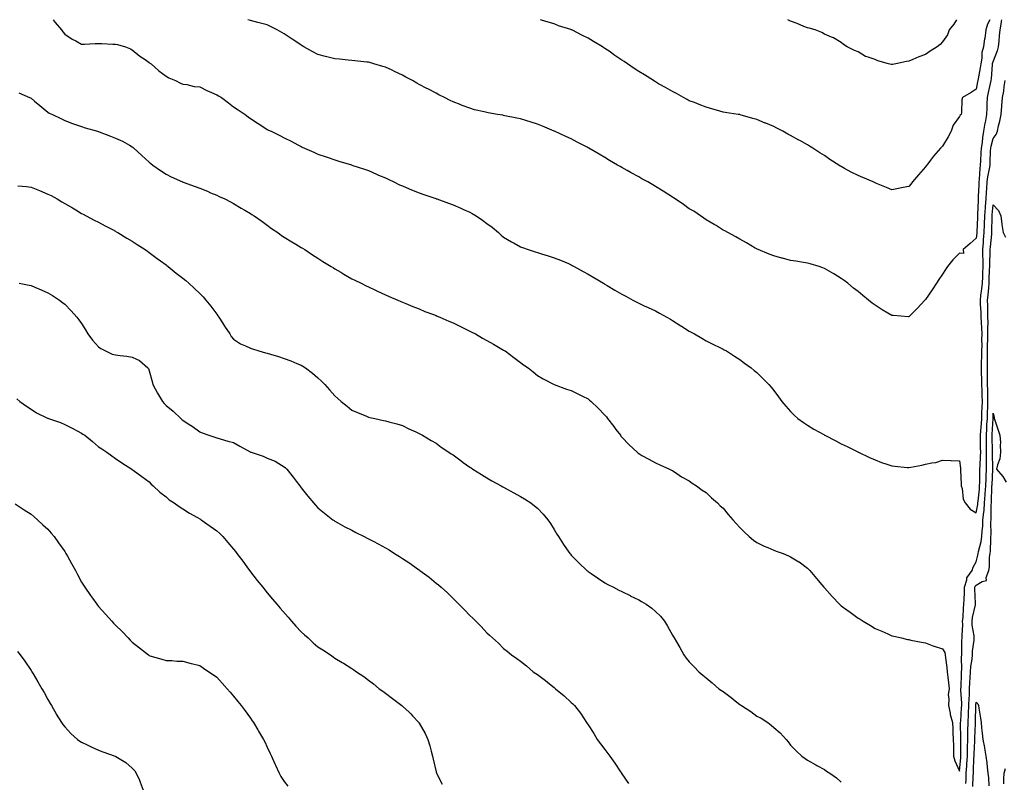
# Model space of a CAD drawing. Units: inches. Extents: x 989603 to 992243, y 7358618 to 7361258.
# Drawn here: x 990741 to 991325, y 7360806 to 7361258 of the extents above; entities that cross this region are included whole.
import ezdxf

# ---------------------------------------------------------------- set-up
doc = ezdxf.new("R2010")
doc.units = ezdxf.units.IN
doc.header["$MEASUREMENT"] = 0
doc.layers.add('Contour_98967358', color=7, linetype='Continuous', true_color=0x98760c)

msp = doc.modelspace()

# ---------------------------------------------------------------- linework, layer by layer
at = {"layer": 'Contour_98967358'}
for points in [[(990761.08, 7361258, 3291), (990762.43, 7361256.3, 3291), (990766.09, 7361251.92, 3291), (990766.91, 7361250.77, 3291), (990768.05, 7361249.38, 3291), (990772.51, 7361246.38, 3291), (990774.53, 7361245.43, 3291), (990778.05, 7361243.58, 3291), (990779.64, 7361243.51, 3291), (990786.05, 7361243.92, 3291), (990788.05, 7361243.85, 3291), (990790.05, 7361243.92, 3291), (990796.44, 7361243.53, 3291), (990798.05, 7361243.6, 3291), (990799.38, 7361243.25, 3291), (990804.03, 7361241.92, 3291), (990806.97, 7361240.83, 3291), (990808.05, 7361240.18, 3291), (990812.6, 7361236.47, 3291), (990815.58, 7361234.39, 3291), (990818.05, 7361232.62, 3291), (990818.48, 7361232.35, 3291), (990819.17, 7361231.92, 3291), (990823.84, 7361227.71, 3291), (990828.05, 7361224.56, 3291), (990829.74, 7361223.61, 3291), (990833.68, 7361221.92, 3291), (990836.59, 7361220.47, 3291), (990838.05, 7361219.9, 3291), (990840.35, 7361219.62, 3291), (990844.61, 7361218.48, 3291), (990848.05, 7361218.19, 3291), (990852.22, 7361216.09, 3291), (990855.07, 7361214.9, 3291), (990858.05, 7361213.56, 3291), (990859.1, 7361212.97, 3291), (990860.87, 7361211.92, 3291), (990864.95, 7361208.83, 3291), (990868.05, 7361206.51, 3291), (990870.82, 7361204.69, 3291), (990874.91, 7361201.92, 3291), (990876.68, 7361200.55, 3291), (990878.05, 7361199.45, 3291), (990882.65, 7361196.52, 3291), (990884.85, 7361195.13, 3291), (990888.05, 7361193.08, 3291), (990888.8, 7361192.67, 3291), (990890.26, 7361191.92, 3291), (990895.54, 7361189.41, 3291), (990898.05, 7361188.07, 3291), (990902.14, 7361186.01, 3291), (990906.04, 7361183.94, 3291), (990908.05, 7361182.88, 3291), (990908.69, 7361182.57, 3291), (990910.09, 7361181.92, 3291), (990915.64, 7361179.51, 3291), (990918.05, 7361178.39, 3291), (990922.84, 7361176.72, 3291), (990923.45, 7361176.52, 3291), (990928.05, 7361174.94, 3291), (990930.34, 7361174.21, 3291), (990937.98, 7361171.99, 3291), (990938.05, 7361171.97, 3291), (990938.09, 7361171.96, 3291), (990938.2, 7361171.92, 3291), (990945.57, 7361169.44, 3291), (990948.05, 7361168.62, 3291), (990952.7, 7361166.57, 3291), (990953.92, 7361166.05, 3291), (990958.05, 7361164.28, 3291), (990959.62, 7361163.49, 3291), (990962.93, 7361161.92, 3291), (990966.44, 7361160.31, 3291), (990968.05, 7361159.63, 3291), (990972.01, 7361157.96, 3291), (990973.46, 7361157.33, 3291), (990978.05, 7361155.54, 3291), (990980.69, 7361154.56, 3291), (990987.84, 7361152.13, 3291), (990988.05, 7361152.05, 3291), (990988.15, 7361152.02, 3291), (990988.42, 7361151.92, 3291), (990995.45, 7361149.32, 3291), (990998.05, 7361148.38, 3291), (991002.61, 7361146.48, 3291), (991004.27, 7361145.7, 3291), (991008.05, 7361143.99, 3291), (991009.45, 7361143.32, 3291), (991011.71, 7361141.92, 3291), (991015.48, 7361139.35, 3291), (991018.05, 7361137.37, 3291), (991021.21, 7361135.08, 3291), (991024.93, 7361131.92, 3291), (991026.61, 7361130.48, 3291), (991028.05, 7361129.32, 3291), (991032.69, 7361126.56, 3291), (991034.26, 7361125.71, 3291), (991038.05, 7361123.6, 3291), (991039.24, 7361123.11, 3291), (991042.55, 7361121.92, 3291), (991046.7, 7361120.57, 3291), (991048.05, 7361120.19, 3291), (991050.56, 7361119.41, 3291), (991054.35, 7361118.22, 3291), (991058.05, 7361117.1, 3291), (991061.69, 7361115.56, 3291), (991066.38, 7361113.59, 3291), (991068.05, 7361112.88, 3291), (991068.68, 7361112.55, 3291), (991069.81, 7361111.92, 3291), (991075.06, 7361108.93, 3291), (991078.05, 7361107.39, 3291), (991081.47, 7361105.34, 3291), (991087.13, 7361101.92, 3291), (991087.7, 7361101.57, 3291), (991088.05, 7361101.39, 3291), (991089.36, 7361100.62, 3291), (991093.99, 7361097.86, 3291), (991098.05, 7361095.48, 3291), (991100.41, 7361094.28, 3291), (991104.62, 7361091.92, 3291), (991106.86, 7361090.73, 3291), (991108.05, 7361090.1, 3291), (991111.32, 7361088.65, 3291), (991113.75, 7361087.62, 3291), (991118.05, 7361085.55, 3291), (991120.46, 7361084.33, 3291), (991124.69, 7361081.92, 3291), (991126.8, 7361080.67, 3291), (991128.05, 7361079.88, 3291), (991132.95, 7361076.82, 3291), (991133.47, 7361076.5, 3291), (991138.05, 7361073.63, 3291), (991139.14, 7361073.01, 3291), (991141.12, 7361071.92, 3291), (991145.5, 7361069.37, 3291), (991148.05, 7361067.88, 3291), (991152.05, 7361065.93, 3291), (991156.07, 7361063.9, 3291), (991158.05, 7361062.92, 3291), (991158.7, 7361062.58, 3291), (991159.99, 7361061.92, 3291), (991164.87, 7361058.74, 3291), (991168.05, 7361056.72, 3291), (991170.81, 7361054.68, 3291), (991174.62, 7361051.92, 3291), (991176.49, 7361050.36, 3291), (991178.05, 7361049.04, 3291), (991181.67, 7361045.55, 3291), (991185.23, 7361041.92, 3291), (991186.51, 7361040.38, 3291), (991188.05, 7361038.44, 3291), (991190.82, 7361034.69, 3291), (991192.84, 7361031.92, 3291), (991195.22, 7361029.09, 3291), (991198.05, 7361025.94, 3291), (991200.07, 7361023.94, 3291), (991202.25, 7361021.92, 3291), (991205.59, 7361019.46, 3291), (991208.05, 7361017.87, 3291), (991211.77, 7361015.65, 3291), (991217.64, 7361012.33, 3291), (991218.05, 7361012.1, 3291), (991218.17, 7361012.03, 3291), (991218.36, 7361011.92, 3291), (991224.83, 7361008.7, 3291), (991228.05, 7361006.97, 3291), (991231.46, 7361005.33, 3291), (991237.9, 7361002.07, 3291), (991238.05, 7361001.99, 3291), (991238.1, 7361001.97, 3291), (991238.21, 7361001.92, 3291), (991244.88, 7360998.75, 3291), (991248.05, 7360997.31, 3291), (991251.98, 7360995.85, 3291), (991255.03, 7360994.94, 3291), (991258.05, 7360993.92, 3291), (991259.84, 7360993.7, 3291), (991267.01, 7360992.96, 3291), (991268.05, 7360992.83, 3291), (991269.22, 7360993.09, 3291), (991275.69, 7360994.28, 3291), (991278.05, 7360994.85, 3291), (991281.81, 7360995.68, 3291), (991284.05, 7360995.92, 3291), (991288.05, 7360997.14, 3291), (991292.98, 7360996.99, 3291), (991293.14, 7360997.01, 3291), (991298.05, 7360996.8, 3291), (991298.6, 7360992.47, 3291), (991298.71, 7360991.92, 3291), (991298.75, 7360991.22, 3291), (991299.12, 7360983, 3291), (991299.17, 7360981.92, 3291), (991299.63, 7360980.34, 3291), (991300.3, 7360974.17, 3291), (991301.37, 7360971.92, 3291), (991304.41, 7360968.27, 3291), (991308.05, 7360966.04, 3291), (991308.94, 7360971.03, 3291), (991309.02, 7360971.92, 3291), (991309.09, 7360972.96, 3291), (991309.89, 7360980.09, 3291), (991310, 7360981.92, 3291), (991310.07, 7360983.94, 3291), (991310.13, 7360989.84, 3291), (991310.21, 7360991.92, 3291), (991310.25, 7360994.12, 3291), (991310.61, 7360999.37, 3291), (991310.65, 7361001.92, 3291), (991310.62, 7361004.49, 3291), (991310.57, 7361009.4, 3291), (991310.54, 7361011.92, 3291), (991310.72, 7361014.58, 3291), (991311.07, 7361018.9, 3291), (991311.25, 7361021.92, 3291), (991311.39, 7361025.26, 3291), (991311.56, 7361028.41, 3291), (991311.7, 7361031.92, 3291), (991311.59, 7361035.47, 3291), (991311.5, 7361038.47, 3291), (991311.4, 7361041.92, 3291), (991311.35, 7361045.22, 3291), (991311.14, 7361048.83, 3291), (991311.09, 7361051.92, 3291), (991311.14, 7361055, 3291), (991311.36, 7361058.61, 3291), (991311.4, 7361061.92, 3291), (991311.46, 7361065.33, 3291), (991311.41, 7361068.56, 3291), (991311.47, 7361071.92, 3291), (991311.4, 7361075.27, 3291), (991311.07, 7361078.91, 3291), (991310.99, 7361081.92, 3291), (991310.9, 7361084.77, 3291), (991310.6, 7361089.37, 3291), (991310.51, 7361091.92, 3291), (991310.83, 7361094.71, 3291), (991311.4, 7361098.57, 3291), (991311.76, 7361101.92, 3291), (991311.91, 7361105.78, 3291), (991312.01, 7361107.96, 3291), (991312.15, 7361111.92, 3291), (991312.09, 7361115.97, 3291), (991311.95, 7361118.02, 3291), (991311.89, 7361121.92, 3291), (991312.28, 7361126.15, 3291), (991312.39, 7361127.58, 3291), (991312.81, 7361131.92, 3291), (991312.95, 7361136.82, 3291), (991312.96, 7361137.01, 3291), (991313.11, 7361141.92, 3291), (991313.41, 7361146.56, 3291), (991313.49, 7361147.36, 3291), (991313.81, 7361151.92, 3291), (991314.06, 7361155.91, 3291), (991314.28, 7361158.15, 3291), (991314.53, 7361161.92, 3291), (991314.92, 7361165.05, 3291), (991315.91, 7361169.78, 3291), (991316.22, 7361171.92, 3291), (991316.29, 7361173.68, 3291), (991316.5, 7361180.37, 3291), (991316.57, 7361181.92, 3291), (991316.77, 7361183.2, 3291), (991318.05, 7361187.65, 3291), (991319.92, 7361190.05, 3291), (991320.53, 7361191.92, 3291), (991321.24, 7361195.11, 3291), (991322.06, 7361197.91, 3291), (991322.82, 7361201.92, 3291), (991323.17, 7361206.8, 3291), (991323.19, 7361207.06, 3291), (991323.55, 7361211.92, 3291), (991324.33, 7361215.64, 3291), (991324.59, 7361218.46, 3291), (991325.19, 7361221.92, 3291)], [(991322.99, 7361258, 3292), (991322.88, 7361257.09, 3292), (991322.76, 7361256.62, 3292), (991322.02, 7361251.92, 3292), (991321.6, 7361248.37, 3292), (991321.35, 7361245.22, 3292), (991320.99, 7361241.92, 3292), (991320.49, 7361239.47, 3292), (991318.05, 7361233.51, 3292), (991317.56, 7361232.41, 3292), (991317.46, 7361231.92, 3292), (991317.39, 7361231.25, 3292), (991316.83, 7361223.15, 3292), (991316.64, 7361221.92, 3292), (991316.29, 7361220.16, 3292), (991315.1, 7361214.87, 3292), (991314.52, 7361211.92, 3292), (991314.33, 7361208.2, 3292), (991314.21, 7361205.76, 3292), (991314.01, 7361201.92, 3292), (991313.22, 7361197.09, 3292), (991313.17, 7361196.8, 3292), (991312.41, 7361191.92, 3292), (991311.67, 7361188.3, 3292), (991311.46, 7361185.33, 3292), (991310.9, 7361181.92, 3292), (991310.79, 7361179.18, 3292), (991310.54, 7361174.41, 3292), (991310.44, 7361171.92, 3292), (991310.14, 7361169.84, 3292), (991309.77, 7361163.64, 3292), (991309.55, 7361161.92, 3292), (991309.46, 7361160.51, 3292), (991309.25, 7361153.12, 3292), (991309.18, 7361151.92, 3292), (991309.1, 7361150.87, 3292), (991308.86, 7361142.74, 3292), (991308.81, 7361141.92, 3292), (991308.79, 7361141.18, 3292), (991308.31, 7361132.18, 3292), (991308.3, 7361131.92, 3292), (991308.28, 7361131.69, 3292), (991308.05, 7361128.7, 3292), (991304.45, 7361125.52, 3292), (991300.37, 7361121.92, 3292), (991300.43, 7361119.54, 3292), (991298.05, 7361119.83, 3292), (991294.18, 7361115.79, 3292), (991290.99, 7361111.92, 3292), (991289.88, 7361110.09, 3292), (991288.05, 7361107.37, 3292), (991285.87, 7361104.09, 3292), (991284.45, 7361101.92, 3292), (991281.94, 7361098.03, 3292), (991278.05, 7361092.34, 3292), (991277.85, 7361092.12, 3292), (991277.66, 7361091.92, 3292), (991273.03, 7361086.94, 3292), (991268.05, 7361082.01, 3292), (991267.95, 7361082.02, 3292), (991258.9, 7361082.77, 3292), (991258.05, 7361082.84, 3292), (991255.74, 7361084.24, 3292), (991252.36, 7361086.22, 3292), (991248.05, 7361089.05, 3292), (991246.36, 7361090.23, 3292), (991244.22, 7361091.92, 3292), (991240.76, 7361094.64, 3292), (991238.05, 7361097.02, 3292), (991235.24, 7361099.11, 3292), (991231.86, 7361101.92, 3292), (991229.68, 7361103.55, 3292), (991228.05, 7361104.84, 3292), (991223.58, 7361107.45, 3292), (991220.9, 7361109.07, 3292), (991218.05, 7361110.78, 3292), (991217.22, 7361111.09, 3292), (991214.88, 7361111.92, 3292), (991209.59, 7361113.47, 3292), (991208.05, 7361113.91, 3292), (991205.72, 7361114.26, 3292), (991201.09, 7361114.96, 3292), (991198.05, 7361115.42, 3292), (991193.25, 7361116.73, 3292), (991192.94, 7361116.81, 3292), (991188.05, 7361118.13, 3292), (991185.37, 7361119.25, 3292), (991178.9, 7361121.92, 3292), (991178.3, 7361122.18, 3292), (991178.05, 7361122.29, 3292), (991177.15, 7361122.82, 3292), (991171.99, 7361125.85, 3292), (991168.05, 7361128.11, 3292), (991165.54, 7361129.42, 3292), (991160.81, 7361131.92, 3292), (991159.07, 7361132.94, 3292), (991158.05, 7361133.48, 3292), (991153.9, 7361136.07, 3292), (991152.85, 7361136.73, 3292), (991148.05, 7361139.58, 3292), (991146.7, 7361140.57, 3292), (991144.74, 7361141.92, 3292), (991140.67, 7361144.54, 3292), (991138.05, 7361146.11, 3292), (991134.65, 7361148.52, 3292), (991129.65, 7361151.92, 3292), (991128.68, 7361152.55, 3292), (991128.05, 7361152.96, 3292), (991125.25, 7361154.73, 3292), (991122.56, 7361156.43, 3292), (991118.05, 7361159.24, 3292), (991116.34, 7361160.21, 3292), (991113.38, 7361161.92, 3292), (991109.99, 7361163.86, 3292), (991108.05, 7361164.96, 3292), (991103.56, 7361167.43, 3292), (991101.25, 7361168.72, 3292), (991098.05, 7361170.5, 3292), (991097.13, 7361171, 3292), (991095.56, 7361171.92, 3292), (991090.84, 7361174.71, 3292), (991088.05, 7361176.42, 3292), (991084.54, 7361178.41, 3292), (991078.51, 7361181.92, 3292), (991078.05, 7361182.2, 3292), (991077.46, 7361182.51, 3292), (991071.61, 7361185.48, 3292), (991068.05, 7361187.41, 3292), (991064.93, 7361188.8, 3292), (991058.17, 7361191.92, 3292), (991058.09, 7361191.96, 3292), (991058.05, 7361191.97, 3292), (991057.96, 7361192.01, 3292), (991051.15, 7361195.01, 3292), (991048.05, 7361196.19, 3292), (991043.75, 7361197.62, 3292), (991041.88, 7361198.09, 3292), (991038.05, 7361199.23, 3292), (991035.87, 7361199.75, 3292), (991028.84, 7361201.13, 3292), (991028.05, 7361201.3, 3292), (991027.52, 7361201.39, 3292), (991024.36, 7361201.92, 3292), (991018.94, 7361202.81, 3292), (991018.05, 7361203, 3292), (991016.58, 7361203.39, 3292), (991010.82, 7361204.69, 3292), (991008.05, 7361205.55, 3292), (991003.39, 7361207.26, 3292), (991002.21, 7361207.76, 3292), (990998.05, 7361209.43, 3292), (990996.36, 7361210.23, 3292), (990992.93, 7361211.92, 3292), (990989.72, 7361213.59, 3292), (990988.05, 7361214.44, 3292), (990983.19, 7361217.05, 3292), (990982.63, 7361217.34, 3292), (990978.05, 7361219.71, 3292), (990976.63, 7361220.5, 3292), (990974.03, 7361221.92, 3292), (990970.17, 7361224.04, 3292), (990968.05, 7361225.15, 3292), (990963.47, 7361227.34, 3292), (990961.92, 7361228.05, 3292), (990958.05, 7361229.84, 3292), (990956.49, 7361230.36, 3292), (990951.2, 7361231.92, 3292), (990948.78, 7361232.65, 3292), (990948.05, 7361232.86, 3292), (990947.03, 7361232.94, 3292), (990939.85, 7361233.72, 3292), (990938.05, 7361233.86, 3292), (990935.95, 7361234.02, 3292), (990930.73, 7361234.59, 3292), (990928.05, 7361234.8, 3292), (990924.16, 7361235.8, 3292), (990922.42, 7361236.28, 3292), (990918.05, 7361237.39, 3292), (990915.09, 7361238.96, 3292), (990909.72, 7361241.92, 3292), (990908.67, 7361242.55, 3292), (990908.05, 7361242.93, 3292), (990904.95, 7361245.01, 3292), (990902.68, 7361246.55, 3292), (990898.05, 7361249.7, 3292), (990896.6, 7361250.48, 3292), (990893.84, 7361251.92, 3292), (990890.02, 7361253.9, 3292), (990888.05, 7361254.89, 3292), (990883.99, 7361255.98, 3292), (990882.51, 7361256.39, 3292), (990878.05, 7361257.56, 3292), (990876.54, 7361258, 3292)], [(991316.17, 7361258, 3293), (991314.68, 7361255.29, 3293), (991313.67, 7361251.92, 3293), (991313.02, 7361246.95, 3293), (991313, 7361246.88, 3293), (991312.35, 7361241.92, 3293), (991311.38, 7361238.59, 3293), (991311.34, 7361235.21, 3293), (991310.73, 7361231.92, 3293), (991310.42, 7361229.54, 3293), (991309.1, 7361222.97, 3293), (991308.95, 7361221.92, 3293), (991308.8, 7361221.17, 3293), (991308.05, 7361216.85, 3293), (991305.03, 7361214.94, 3293), (991299.9, 7361211.92, 3293), (991299.49, 7361210.48, 3293), (991299.23, 7361203.1, 3293), (991299, 7361201.92, 3293), (991298.57, 7361201.4, 3293), (991298.05, 7361200.61, 3293), (991294.33, 7361195.64, 3293), (991293.18, 7361191.92, 3293), (991291.32, 7361188.65, 3293), (991288.05, 7361183.19, 3293), (991287.37, 7361182.61, 3293), (991286.87, 7361181.92, 3293), (991282.76, 7361177.21, 3293), (991280.96, 7361174.83, 3293), (991278.72, 7361171.92, 3293), (991278.44, 7361171.53, 3293), (991278.05, 7361170.97, 3293), (991273.82, 7361166.15, 3293), (991270.21, 7361161.92, 3293), (991269.24, 7361160.72, 3293), (991268.05, 7361159.29, 3293), (991264.76, 7361158.63, 3293), (991261.96, 7361158.02, 3293), (991258.05, 7361157.24, 3293), (991254.84, 7361158.7, 3293), (991249.02, 7361160.95, 3293), (991248.05, 7361161.35, 3293), (991247.68, 7361161.55, 3293), (991246.9, 7361161.92, 3293), (991240.77, 7361164.64, 3293), (991238.05, 7361165.76, 3293), (991233.94, 7361167.81, 3293), (991229.99, 7361169.98, 3293), (991228.05, 7361171.02, 3293), (991227.48, 7361171.35, 3293), (991226.65, 7361171.92, 3293), (991221.36, 7361175.23, 3293), (991218.05, 7361177.51, 3293), (991215.35, 7361179.22, 3293), (991211.3, 7361181.92, 3293), (991209.29, 7361183.16, 3293), (991208.05, 7361183.87, 3293), (991203.59, 7361186.39, 3293), (991202.9, 7361186.77, 3293), (991198.05, 7361189.5, 3293), (991196.45, 7361190.32, 3293), (991193.51, 7361191.92, 3293), (991189.88, 7361193.75, 3293), (991188.05, 7361194.75, 3293), (991183.31, 7361196.66, 3293), (991182.93, 7361196.81, 3293), (991178.05, 7361198.91, 3293), (991175.66, 7361199.53, 3293), (991168.25, 7361201.72, 3293), (991168.05, 7361201.78, 3293), (991167.92, 7361201.79, 3293), (991167.01, 7361201.92, 3293), (991159.25, 7361203.12, 3293), (991158.05, 7361203.31, 3293), (991156.1, 7361203.87, 3293), (991151.4, 7361205.27, 3293), (991148.05, 7361206.19, 3293), (991143.97, 7361207.84, 3293), (991141.07, 7361208.9, 3293), (991138.05, 7361210.05, 3293), (991136.86, 7361210.73, 3293), (991134.63, 7361211.92, 3293), (991130.41, 7361214.28, 3293), (991128.05, 7361215.45, 3293), (991123.96, 7361217.83, 3293), (991119.88, 7361220.09, 3293), (991118.05, 7361221.12, 3293), (991117.56, 7361221.43, 3293), (991116.81, 7361221.92, 3293), (991111.41, 7361225.28, 3293), (991108.05, 7361227.35, 3293), (991105.33, 7361229.2, 3293), (991101.38, 7361231.92, 3293), (991099.38, 7361233.25, 3293), (991098.05, 7361234.13, 3293), (991093.41, 7361237.28, 3293), (991091.07, 7361238.9, 3293), (991088.05, 7361240.98, 3293), (991087.46, 7361241.34, 3293), (991086.54, 7361241.92, 3293), (991081.24, 7361245.12, 3293), (991078.05, 7361247.15, 3293), (991074.79, 7361248.66, 3293), (991068.37, 7361251.92, 3293), (991068.16, 7361252.03, 3293), (991068.05, 7361252.09, 3293), (991067.79, 7361252.18, 3293), (991060.58, 7361254.44, 3293), (991058.05, 7361255.46, 3293), (991053.05, 7361256.92, 3293), (991049.85, 7361258, 3293)], [(991296.29, 7361258, 3294), (991294.68, 7361255.29, 3294), (991292.07, 7361251.92, 3294), (991290.91, 7361249.06, 3294), (991288.05, 7361244.87, 3294), (991286.62, 7361243.35, 3294), (991284.89, 7361241.92, 3294), (991280.66, 7361239.31, 3294), (991278.05, 7361237.45, 3294), (991274.04, 7361235.93, 3294), (991270.53, 7361234.4, 3294), (991268.05, 7361233.38, 3294), (991266.72, 7361233.25, 3294), (991260.36, 7361231.92, 3294), (991258.42, 7361231.55, 3294), (991258.05, 7361231.45, 3294), (991257.64, 7361231.51, 3294), (991255.99, 7361231.92, 3294), (991249.8, 7361233.67, 3294), (991248.05, 7361234.35, 3294), (991244.09, 7361235.89, 3294), (991242.42, 7361236.3, 3294), (991238.05, 7361238.97, 3294), (991235.89, 7361239.77, 3294), (991231.61, 7361241.92, 3294), (991229.46, 7361243.33, 3294), (991228.05, 7361244.53, 3294), (991223.47, 7361247.34, 3294), (991222.24, 7361247.73, 3294), (991218.05, 7361249.49, 3294), (991216.54, 7361250.41, 3294), (991212.51, 7361251.92, 3294), (991209.05, 7361252.92, 3294), (991208.05, 7361253.17, 3294), (991205.93, 7361254.04, 3294), (991201.98, 7361255.84, 3294), (991198.05, 7361257.23, 3294), (991196.41, 7361258, 3294)], [(990740.9, 7361214.77, 3290), (990747.19, 7361211.92, 3290), (990747.8, 7361211.66, 3290), (990748.05, 7361211.55, 3290), (990750.12, 7361209.85, 3290), (990753.33, 7361207.21, 3290), (990758.05, 7361203.29, 3290), (990758.89, 7361202.76, 3290), (990760.69, 7361201.92, 3290), (990765.68, 7361199.55, 3290), (990768.05, 7361198.34, 3290), (990772.62, 7361196.49, 3290), (990773.8, 7361196.17, 3290), (990778.05, 7361194.75, 3290), (990780.19, 7361194.06, 3290), (990787.37, 7361191.92, 3290), (990787.88, 7361191.76, 3290), (990788.05, 7361191.71, 3290), (990788.39, 7361191.58, 3290), (990795.12, 7361188.99, 3290), (990798.05, 7361187.94, 3290), (990802.16, 7361186.03, 3290), (990806.32, 7361183.65, 3290), (990808.05, 7361182.72, 3290), (990808.5, 7361182.37, 3290), (990809.05, 7361181.92, 3290), (990813.67, 7361177.55, 3290), (990818.05, 7361173.7, 3290), (990819.03, 7361172.9, 3290), (990820.31, 7361171.92, 3290), (990824.76, 7361168.63, 3290), (990828.05, 7361166.49, 3290), (990831.14, 7361165, 3290), (990837.83, 7361161.92, 3290), (990838.05, 7361161.82, 3290), (990838.21, 7361161.77, 3290), (990845.34, 7361159.21, 3290), (990848.05, 7361158.16, 3290), (990852.51, 7361156.39, 3290), (990854.39, 7361155.58, 3290), (990858.05, 7361154.06, 3290), (990859.53, 7361153.41, 3290), (990862.79, 7361151.92, 3290), (990866.27, 7361150.14, 3290), (990868.05, 7361149.17, 3290), (990872.64, 7361146.51, 3290), (990874.69, 7361145.28, 3290), (990878.05, 7361143.28, 3290), (990878.88, 7361142.75, 3290), (990880.21, 7361141.92, 3290), (990884.75, 7361138.62, 3290), (990888.05, 7361136.27, 3290), (990890.55, 7361134.42, 3290), (990894.29, 7361131.92, 3290), (990896.45, 7361130.32, 3290), (990898.05, 7361129.25, 3290), (990902.54, 7361126.41, 3290), (990904.92, 7361125.05, 3290), (990908.05, 7361123.21, 3290), (990908.85, 7361122.72, 3290), (990910.19, 7361121.92, 3290), (990914.87, 7361118.74, 3290), (990918.05, 7361116.72, 3290), (990921, 7361114.87, 3290), (990925.83, 7361111.92, 3290), (990927.18, 7361111.05, 3290), (990928.05, 7361110.53, 3290), (990931.53, 7361108.45, 3290), (990933.42, 7361107.29, 3290), (990938.05, 7361104.66, 3290), (990939.91, 7361103.78, 3290), (990943.69, 7361101.92, 3290), (990946.6, 7361100.47, 3290), (990948.05, 7361099.76, 3290), (990952.17, 7361097.79, 3290), (990953.35, 7361097.22, 3290), (990958.05, 7361095.05, 3290), (990960.21, 7361094.08, 3290), (990965.36, 7361091.92, 3290), (990967.21, 7361091.08, 3290), (990968.05, 7361090.75, 3290), (990970.02, 7361089.95, 3290), (990974.25, 7361088.12, 3290), (990978.05, 7361086.72, 3290), (990981.43, 7361085.3, 3290), (990986.53, 7361083.44, 3290), (990988.05, 7361082.85, 3290), (990988.68, 7361082.56, 3290), (990990.18, 7361081.92, 3290), (990995.59, 7361079.46, 3290), (990998.05, 7361078.47, 3290), (991002.41, 7361076.27, 3290), (991004.85, 7361075.12, 3290), (991008.05, 7361073.58, 3290), (991009.14, 7361073.02, 3290), (991011.28, 7361071.92, 3290), (991015.58, 7361069.45, 3290), (991018.05, 7361068.04, 3290), (991021.98, 7361065.84, 3290), (991027.02, 7361062.95, 3290), (991028.05, 7361062.36, 3290), (991028.34, 7361062.21, 3290), (991028.87, 7361061.92, 3290), (991034.13, 7361058, 3290), (991038.05, 7361054.97, 3290), (991039.88, 7361053.74, 3290), (991042.65, 7361051.92, 3290), (991045.56, 7361049.43, 3290), (991048.05, 7361047.35, 3290), (991051.41, 7361045.28, 3290), (991058.05, 7361041.92, 3290), (991065.36, 7361039.23, 3290), (991068.05, 7361038.4, 3290), (991072.43, 7361036.3, 3290), (991074.81, 7361035.16, 3290), (991078.05, 7361033.6, 3290), (991078.96, 7361032.83, 3290), (991079.94, 7361031.92, 3290), (991084.09, 7361027.96, 3290), (991088.05, 7361023.83, 3290), (991088.92, 7361022.79, 3290), (991089.61, 7361021.92, 3290), (991093.26, 7361017.12, 3290), (991094.55, 7361015.41, 3290), (991097.23, 7361011.92, 3290), (991097.56, 7361011.43, 3290), (991098.05, 7361010.73, 3290), (991102.43, 7361006.3, 3290), (991107.18, 7361001.92, 3290), (991107.62, 7361001.49, 3290), (991108.05, 7361001.06, 3290), (991109.92, 7361000.05, 3290), (991114, 7360997.87, 3290), (991118.05, 7360995.61, 3290), (991120.5, 7360994.37, 3290), (991126.22, 7360991.92, 3290), (991127.44, 7360991.32, 3290), (991128.05, 7360991.03, 3290), (991130.69, 7360989.28, 3290), (991133.48, 7360987.35, 3290), (991138.05, 7360984.9, 3290), (991139.69, 7360983.56, 3290), (991142.36, 7360981.92, 3290), (991145.6, 7360979.47, 3290), (991148.05, 7360977.99, 3290), (991151.11, 7360974.98, 3290), (991154.8, 7360971.92, 3290), (991156.39, 7360970.26, 3290), (991158.05, 7360968.77, 3290), (991161.08, 7360964.95, 3290), (991163.88, 7360961.92, 3290), (991165.78, 7360959.66, 3290), (991168.05, 7360957.36, 3290), (991170.66, 7360954.52, 3290), (991173.57, 7360951.92, 3290), (991175.99, 7360949.86, 3290), (991178.05, 7360948.38, 3290), (991182.41, 7360946.28, 3290), (991184.5, 7360945.48, 3290), (991188.05, 7360943.98, 3290), (991189.53, 7360943.41, 3290), (991193.68, 7360941.92, 3290), (991196.77, 7360940.64, 3290), (991198.05, 7360940.07, 3290), (991202.99, 7360936.98, 3290), (991203.06, 7360936.93, 3290), (991208.05, 7360933.26, 3290), (991208.73, 7360932.6, 3290), (991209.37, 7360931.92, 3290), (991213.37, 7360927.24, 3290), (991216.53, 7360923.45, 3290), (991217.8, 7360921.92, 3290), (991217.91, 7360921.78, 3290), (991218.05, 7360921.63, 3290), (991222.63, 7360916.5, 3290), (991226.99, 7360911.92, 3290), (991227.55, 7360911.42, 3290), (991228.05, 7360910.99, 3290), (991231.33, 7360908.64, 3290), (991233.34, 7360907.22, 3290), (991238.05, 7360903.65, 3290), (991239.17, 7360903.04, 3290), (991241.04, 7360901.92, 3290), (991245.44, 7360899.31, 3290), (991248.05, 7360897.6, 3290), (991252.05, 7360895.93, 3290), (991255.62, 7360894.35, 3290), (991258.05, 7360893.3, 3290), (991259.17, 7360893.04, 3290), (991263.76, 7360891.92, 3290), (991267.23, 7360891.1, 3290), (991268.05, 7360890.94, 3290), (991269.26, 7360890.71, 3290), (991275.64, 7360889.51, 3290), (991278.05, 7360889.04, 3290), (991282.85, 7360887.12, 3290), (991283.12, 7360886.99, 3290), (991288.05, 7360885.41, 3290), (991289.37, 7360883.24, 3290), (991289.67, 7360881.92, 3290), (991289.81, 7360880.16, 3290), (991290.67, 7360874.54, 3290), (991290.83, 7360871.92, 3290), (991291.21, 7360868.75, 3290), (991291.49, 7360865.36, 3290), (991291.96, 7360861.92, 3290), (991291.45, 7360858.52, 3290), (991291.85, 7360855.72, 3290), (991291.51, 7360851.92, 3290), (991292.52, 7360847.45, 3290), (991292.66, 7360846.53, 3290), (991293.94, 7360841.92, 3290), (991294.24, 7360838.11, 3290), (991294.1, 7360835.87, 3290), (991294.34, 7360831.92, 3290), (991294.48, 7360828.34, 3290), (991294.45, 7360825.52, 3290), (991294.57, 7360821.92, 3290), (991295.24, 7360819.11, 3290), (991298.05, 7360813, 3290), (991298.8, 7360821.17, 3290), (991298.85, 7360821.92, 3290), (991298.87, 7360822.74, 3290), (991298.86, 7360831.11, 3290), (991298.88, 7360831.92, 3290), (991298.89, 7360832.76, 3290), (991298.78, 7360841.19, 3290), (991298.78, 7360841.92, 3290), (991298.82, 7360842.69, 3290), (991299.36, 7360850.61, 3290), (991299.42, 7360851.92, 3290), (991299.47, 7360853.33, 3290), (991298.95, 7360861.03, 3290), (991298.98, 7360861.92, 3290), (991299.03, 7360862.89, 3290), (991299.25, 7360870.72, 3290), (991299.31, 7360871.92, 3290), (991299.41, 7360873.28, 3290), (991299.38, 7360880.59, 3290), (991299.49, 7360881.92, 3290), (991299.58, 7360883.45, 3290), (991299.57, 7360890.39, 3290), (991299.69, 7360891.92, 3290), (991299.59, 7360893.47, 3290), (991300.04, 7360899.93, 3290), (991299.95, 7360901.92, 3290), (991300.22, 7360904.09, 3290), (991300.4, 7360909.57, 3290), (991300.76, 7360911.92, 3290), (991300.78, 7360914.65, 3290), (991301.08, 7360918.89, 3290), (991301.11, 7360921.92, 3290), (991302.42, 7360926.29, 3290), (991302.42, 7360927.55, 3290), (991305.61, 7360931.92, 3290), (991306.14, 7360933.83, 3290), (991308.05, 7360937.05, 3290), (991309.03, 7360940.95, 3290), (991309.14, 7360941.92, 3290), (991309.36, 7360943.23, 3290), (991310.94, 7360949.03, 3290), (991311.31, 7360951.92, 3290), (991311.52, 7360955.38, 3290), (991311.84, 7360958.13, 3290), (991312.02, 7360961.92, 3290), (991312.45, 7360966.33, 3290), (991312.64, 7360967.33, 3290), (991313.01, 7360971.92, 3290), (991313.34, 7360976.62, 3290), (991313.36, 7360977.23, 3290), (991313.67, 7360981.92, 3290), (991313.81, 7360986.16, 3290), (991313.91, 7360987.78, 3290), (991314.07, 7360991.92, 3290), (991314.13, 7360995.83, 3290), (991314.07, 7360997.94, 3290), (991314.13, 7361001.92, 3290), (991314.09, 7361005.88, 3290), (991314.07, 7361007.94, 3290), (991314.02, 7361011.92, 3290), (991314.27, 7361015.7, 3290), (991314.38, 7361018.25, 3290), (991314.61, 7361021.92, 3290), (991314.75, 7361025.22, 3290), (991314.85, 7361028.71, 3290), (991314.97, 7361031.92, 3290), (991314.88, 7361035.09, 3290), (991314.79, 7361038.66, 3290), (991314.7, 7361041.92, 3290), (991314.64, 7361045.33, 3290), (991314.73, 7361048.6, 3290), (991314.68, 7361051.92, 3290), (991314.73, 7361055.24, 3290), (991314.61, 7361058.48, 3290), (991314.65, 7361061.92, 3290), (991314.71, 7361065.26, 3290), (991314.87, 7361068.73, 3290), (991314.92, 7361071.92, 3290), (991314.85, 7361075.12, 3290), (991315.01, 7361078.89, 3290), (991314.93, 7361081.92, 3290), (991314.84, 7361085.14, 3290), (991314.83, 7361088.7, 3290), (991314.72, 7361091.92, 3290), (991315.06, 7361094.91, 3290), (991315.39, 7361099.27, 3290), (991315.69, 7361101.92, 3290), (991315.76, 7361104.2, 3290), (991315.94, 7361109.81, 3290), (991316.02, 7361111.92, 3290), (991315.99, 7361113.98, 3290), (991316.26, 7361120.14, 3290), (991316.24, 7361121.92, 3290), (991316.39, 7361123.58, 3290), (991317.22, 7361131.09, 3290), (991317.31, 7361131.92, 3290), (991317.33, 7361132.65, 3290), (991317.4, 7361141.26, 3290), (991317.42, 7361141.92, 3290), (991317.44, 7361142.52, 3290), (991318.05, 7361148.32, 3290), (991321.25, 7361145.12, 3290), (991322.52, 7361141.92, 3290), (991323.14, 7361137.01, 3290), (991323.18, 7361136.79, 3290), (991323.89, 7361131.92, 3290), (991325.4, 7361129.27, 3290)], [(990740.27, 7361159.71, 3289), (990745.38, 7361159.26, 3289), (990748.05, 7361158.85, 3289), (990753.01, 7361156.88, 3289), (990753.15, 7361156.82, 3289), (990758.05, 7361154.8, 3289), (990759.97, 7361153.85, 3289), (990763.58, 7361151.92, 3289), (990766.38, 7361150.25, 3289), (990768.05, 7361149.18, 3289), (990772.65, 7361146.52, 3289), (990774.59, 7361145.38, 3289), (990778.05, 7361143.35, 3289), (990778.96, 7361142.83, 3289), (990780.72, 7361141.92, 3289), (990785.52, 7361139.39, 3289), (990788.05, 7361138.09, 3289), (990791.99, 7361135.86, 3289), (990796.24, 7361133.73, 3289), (990798.05, 7361132.78, 3289), (990798.59, 7361132.45, 3289), (990799.58, 7361131.92, 3289), (990804.84, 7361128.71, 3289), (990808.05, 7361126.85, 3289), (990811.01, 7361124.88, 3289), (990815.71, 7361121.92, 3289), (990817.03, 7361120.91, 3289), (990818.05, 7361120.18, 3289), (990822.74, 7361116.61, 3289), (990824.82, 7361115.15, 3289), (990828.05, 7361112.86, 3289), (990828.58, 7361112.45, 3289), (990829.28, 7361111.92, 3289), (990834.13, 7361108, 3289), (990838.05, 7361105.05, 3289), (990839.74, 7361103.61, 3289), (990841.6, 7361101.92, 3289), (990844.95, 7361098.82, 3289), (990848.05, 7361095.86, 3289), (990849.95, 7361093.82, 3289), (990851.58, 7361091.92, 3289), (990854.59, 7361088.47, 3289), (990858.05, 7361083.68, 3289), (990858.81, 7361082.68, 3289), (990859.35, 7361081.92, 3289), (990861.5, 7361078.47, 3289), (990862.68, 7361076.54, 3289), (990865.75, 7361071.92, 3289), (990866.63, 7361070.51, 3289), (990868.05, 7361068.78, 3289), (990872.13, 7361066, 3289), (990875.02, 7361064.95, 3289), (990878.05, 7361063.54, 3289), (990879.21, 7361063.08, 3289), (990882.97, 7361061.92, 3289), (990886.97, 7361060.84, 3289), (990888.05, 7361060.58, 3289), (990890, 7361059.97, 3289), (990894.68, 7361058.55, 3289), (990898.05, 7361057.46, 3289), (990902.07, 7361055.94, 3289), (990905.55, 7361054.42, 3289), (990908.05, 7361053.39, 3289), (990909.02, 7361052.89, 3289), (990910.58, 7361051.92, 3289), (990914.87, 7361048.74, 3289), (990918.05, 7361045.95, 3289), (990920.09, 7361043.96, 3289), (990922.06, 7361041.92, 3289), (990924.9, 7361038.77, 3289), (990928.05, 7361035.25, 3289), (990929.78, 7361033.64, 3289), (990931.83, 7361031.92, 3289), (990935.25, 7361029.12, 3289), (990938.05, 7361026.87, 3289), (990941.53, 7361025.4, 3289), (990946.75, 7361023.22, 3289), (990948.05, 7361022.68, 3289), (990948.68, 7361022.55, 3289), (990951.79, 7361021.92, 3289), (990956.92, 7361020.78, 3289), (990958.05, 7361020.44, 3289), (990960.12, 7361019.85, 3289), (990964.79, 7361018.66, 3289), (990968.05, 7361017.66, 3289), (990971.95, 7361015.81, 3289), (990975.97, 7361014, 3289), (990978.05, 7361013.06, 3289), (990978.74, 7361012.61, 3289), (990979.9, 7361011.92, 3289), (990985.04, 7361008.91, 3289), (990988.05, 7361007.22, 3289), (990991.1, 7361004.96, 3289), (990995.52, 7361001.92, 3289), (990997.04, 7361000.92, 3289), (990998.05, 7361000.29, 3289), (991002.85, 7360996.72, 3289), (991004.08, 7360995.89, 3289), (991008.05, 7360993.15, 3289), (991008.76, 7360992.63, 3289), (991009.84, 7360991.92, 3289), (991014.84, 7360988.71, 3289), (991018.05, 7360986.79, 3289), (991021.11, 7360984.98, 3289), (991026.67, 7360981.92, 3289), (991027.54, 7360981.41, 3289), (991028.05, 7360981.13, 3289), (991029.8, 7360980.17, 3289), (991034, 7360977.86, 3289), (991038.05, 7360975.63, 3289), (991040.41, 7360974.28, 3289), (991044.2, 7360971.92, 3289), (991046.38, 7360970.25, 3289), (991048.05, 7360968.81, 3289), (991051.43, 7360965.3, 3289), (991054.29, 7360961.92, 3289), (991055.82, 7360959.69, 3289), (991058.05, 7360956.23, 3289), (991059.6, 7360953.47, 3289), (991060.52, 7360951.92, 3289), (991063.45, 7360947.32, 3289), (991065.34, 7360944.62, 3289), (991067.22, 7360941.92, 3289), (991067.61, 7360941.48, 3289), (991068.05, 7360941.01, 3289), (991072.57, 7360936.44, 3289), (991077.4, 7360931.92, 3289), (991077.75, 7360931.61, 3289), (991078.05, 7360931.35, 3289), (991079.87, 7360930.1, 3289), (991083.62, 7360927.49, 3289), (991088.05, 7360924.61, 3289), (991089.77, 7360923.64, 3289), (991093.16, 7360921.92, 3289), (991096.36, 7360920.23, 3289), (991098.05, 7360919.43, 3289), (991102.97, 7360916.99, 3289), (991103.08, 7360916.94, 3289), (991108.05, 7360914.57, 3289), (991109.75, 7360913.62, 3289), (991112.55, 7360911.92, 3289), (991115.74, 7360909.61, 3289), (991118.05, 7360907.62, 3289), (991120.92, 7360904.79, 3289), (991123.28, 7360901.92, 3289), (991125.13, 7360899, 3289), (991128.05, 7360893.59, 3289), (991128.68, 7360892.56, 3289), (991129.04, 7360891.92, 3289), (991130.36, 7360889.61, 3289), (991132.33, 7360886.2, 3289), (991134.79, 7360881.92, 3289), (991136.17, 7360880.05, 3289), (991138.05, 7360877.77, 3289), (991140.91, 7360874.78, 3289), (991143.65, 7360871.92, 3289), (991146.04, 7360869.91, 3289), (991148.05, 7360868.31, 3289), (991151.53, 7360865.4, 3289), (991155.62, 7360861.92, 3289), (991157.03, 7360860.9, 3289), (991158.05, 7360860.17, 3289), (991162.79, 7360856.65, 3289), (991165.28, 7360854.7, 3289), (991168.05, 7360852.53, 3289), (991168.43, 7360852.3, 3289), (991168.97, 7360851.92, 3289), (991174.48, 7360848.35, 3289), (991178.05, 7360845.69, 3289), (991180.58, 7360844.45, 3289), (991184.48, 7360841.92, 3289), (991186.53, 7360840.4, 3289), (991188.05, 7360838.86, 3289), (991191.86, 7360835.73, 3289), (991195.37, 7360831.92, 3289), (991196.6, 7360830.48, 3289), (991198.05, 7360828.45, 3289), (991201.3, 7360825.17, 3289), (991204.72, 7360821.92, 3289), (991206.68, 7360820.55, 3289), (991208.05, 7360819.61, 3289), (991212.92, 7360816.79, 3289), (991213.49, 7360816.48, 3289), (991218.05, 7360813.98, 3289), (991219.27, 7360813.14, 3289), (991221.19, 7360811.92, 3289), (991225.25, 7360809.12, 3289), (991228.05, 7360806.48, 3289)], [(990740.98, 7361101.92, 3288), (990746.94, 7361100.8, 3288), (990748.05, 7361100.61, 3288), (990750.33, 7361099.64, 3288), (990754.13, 7361098.01, 3288), (990758.05, 7361096.35, 3288), (990760.76, 7361094.63, 3288), (990764.92, 7361091.92, 3288), (990766.74, 7361090.61, 3288), (990768.05, 7361089.55, 3288), (990771.8, 7361085.67, 3288), (990775.18, 7361081.92, 3288), (990776.45, 7361080.31, 3288), (990778.05, 7361078.07, 3288), (990780.42, 7361074.29, 3288), (990781.8, 7361071.92, 3288), (990784.38, 7361068.25, 3288), (990788.05, 7361064.34, 3288), (990789.47, 7361063.34, 3288), (990792.11, 7361061.92, 3288), (990796.18, 7361060.05, 3288), (990798.05, 7361059.56, 3288), (990800.8, 7361059.17, 3288), (990804.91, 7361058.77, 3288), (990808.05, 7361058.29, 3288), (990812.31, 7361056.17, 3288), (990817.3, 7361051.92, 3288), (990817.59, 7361051.47, 3288), (990818.05, 7361050.14, 3288), (990819.86, 7361043.73, 3288), (990820.23, 7361041.92, 3288), (990823.02, 7361036.94, 3288), (990823.04, 7361036.91, 3288), (990825.85, 7361031.92, 3288), (990826.93, 7361030.79, 3288), (990828.05, 7361029.55, 3288), (990832.26, 7361026.13, 3288), (990836.82, 7361021.92, 3288), (990837.48, 7361021.35, 3288), (990838.05, 7361020.8, 3288), (990841.17, 7361018.8, 3288), (990843.5, 7361017.37, 3288), (990848.05, 7361014, 3288), (990849.48, 7361013.35, 3288), (990853.34, 7361011.92, 3288), (990856.86, 7361010.73, 3288), (990858.05, 7361010.4, 3288), (990860.14, 7361009.83, 3288), (990864.59, 7361008.47, 3288), (990868.05, 7361007.61, 3288), (990871.67, 7361005.55, 3288), (990877.79, 7361002.18, 3288), (990878.05, 7361002.03, 3288), (990878.14, 7361002.01, 3288), (990878.44, 7361001.92, 3288), (990885.64, 7360999.51, 3288), (990888.05, 7360998.45, 3288), (990892.65, 7360996.52, 3288), (990894.8, 7360995.18, 3288), (990898.05, 7360993.35, 3288), (990898.77, 7360992.64, 3288), (990899.51, 7360991.92, 3288), (990903.35, 7360987.23, 3288), (990905.1, 7360984.87, 3288), (990907.32, 7360981.92, 3288), (990907.63, 7360981.5, 3288), (990908.05, 7360980.92, 3288), (990912.01, 7360975.88, 3288), (990915.36, 7360971.92, 3288), (990916.6, 7360970.47, 3288), (990918.05, 7360968.9, 3288), (990921.87, 7360965.74, 3288), (990926.94, 7360961.92, 3288), (990927.57, 7360961.44, 3288), (990928.05, 7360961.1, 3288), (990929.89, 7360960.09, 3288), (990933.91, 7360957.78, 3288), (990938.05, 7360955.72, 3288), (990940.53, 7360954.4, 3288), (990945.47, 7360951.92, 3288), (990947.2, 7360951.07, 3288), (990948.05, 7360950.7, 3288), (990950.69, 7360949.29, 3288), (990953.75, 7360947.62, 3288), (990958.05, 7360945.34, 3288), (990960.18, 7360944.04, 3288), (990963.43, 7360941.92, 3288), (990966.28, 7360940.15, 3288), (990968.05, 7360939.04, 3288), (990972.38, 7360936.24, 3288), (990977.07, 7360932.9, 3288), (990978.05, 7360932.22, 3288), (990978.23, 7360932.1, 3288), (990978.47, 7360931.92, 3288), (990983.99, 7360927.86, 3288), (990988.05, 7360924.46, 3288), (990989.48, 7360923.35, 3288), (990991.1, 7360921.92, 3288), (990994.73, 7360918.6, 3288), (990998.05, 7360915.22, 3288), (990999.79, 7360913.66, 3288), (991001.56, 7360911.92, 3288), (991004.81, 7360908.68, 3288), (991008.05, 7360905.17, 3288), (991009.77, 7360903.64, 3288), (991011.55, 7360901.92, 3288), (991014.82, 7360898.69, 3288), (991018.05, 7360895.04, 3288), (991019.72, 7360893.59, 3288), (991021.43, 7360891.92, 3288), (991024.97, 7360888.85, 3288), (991028.05, 7360885.76, 3288), (991030.21, 7360884.08, 3288), (991032.61, 7360881.92, 3288), (991035.88, 7360879.75, 3288), (991038.05, 7360878.15, 3288), (991041.52, 7360875.38, 3288), (991045.56, 7360871.92, 3288), (991047.06, 7360870.93, 3288), (991048.05, 7360870.26, 3288), (991052.79, 7360866.66, 3288), (991055.22, 7360864.75, 3288), (991058.05, 7360862.54, 3288), (991058.39, 7360862.26, 3288), (991058.82, 7360861.92, 3288), (991063.85, 7360857.72, 3288), (991068.05, 7360853.8, 3288), (991069.06, 7360852.92, 3288), (991070.02, 7360851.92, 3288), (991073.5, 7360847.37, 3288), (991075.32, 7360844.66, 3288), (991077.18, 7360841.92, 3288), (991077.52, 7360841.39, 3288), (991078.05, 7360840.53, 3288), (991081.43, 7360835.3, 3288), (991083.53, 7360831.92, 3288), (991085.47, 7360829.34, 3288), (991088.05, 7360825.9, 3288), (991089.74, 7360823.61, 3288), (991090.91, 7360821.92, 3288), (991093.86, 7360817.73, 3288), (991097.31, 7360812.66, 3288), (991097.82, 7360811.92, 3288), (991097.9, 7360811.77, 3288), (991098.05, 7360811.53, 3288), (991101.94, 7360805.8, 3288)], [(990739.67, 7361033.54, 3287), (990741.52, 7361031.92, 3287), (990745.33, 7361029.2, 3287), (990748.05, 7361027.4, 3287), (990751.39, 7361025.26, 3287), (990757.86, 7361022.1, 3287), (990758.05, 7361022.01, 3287), (990758.11, 7361021.98, 3287), (990758.32, 7361021.92, 3287), (990765.56, 7361019.42, 3287), (990768.05, 7361018.36, 3287), (990772.38, 7361016.24, 3287), (990775.48, 7361014.49, 3287), (990778.05, 7361013.1, 3287), (990778.83, 7361012.7, 3287), (990780.03, 7361011.92, 3287), (990784.42, 7361008.28, 3287), (990788.05, 7361005.16, 3287), (990789.98, 7361003.85, 3287), (990792.9, 7361001.92, 3287), (990795.88, 7360999.75, 3287), (990798.05, 7360998.19, 3287), (990801.77, 7360995.64, 3287), (990807.83, 7360991.92, 3287), (990808.05, 7360991.77, 3287), (990808.64, 7360991.33, 3287), (990813.67, 7360987.54, 3287), (990818.05, 7360984.46, 3287), (990819.2, 7360983.07, 3287), (990820.49, 7360981.92, 3287), (990824.31, 7360978.18, 3287), (990828.05, 7360975.43, 3287), (990829.9, 7360973.76, 3287), (990832.79, 7360971.92, 3287), (990835.83, 7360969.7, 3287), (990838.05, 7360968.4, 3287), (990842, 7360965.86, 3287), (990846.78, 7360963.19, 3287), (990848.05, 7360962.45, 3287), (990848.38, 7360962.25, 3287), (990848.94, 7360961.92, 3287), (990854.23, 7360958.1, 3287), (990858.05, 7360955.3, 3287), (990859.84, 7360953.7, 3287), (990861.66, 7360951.92, 3287), (990864.68, 7360948.55, 3287), (990868.05, 7360944.61, 3287), (990869.21, 7360943.08, 3287), (990870.06, 7360941.92, 3287), (990873.47, 7360937.34, 3287), (990875.85, 7360934.12, 3287), (990877.48, 7360931.92, 3287), (990877.73, 7360931.6, 3287), (990878.05, 7360931.19, 3287), (990882.11, 7360925.98, 3287), (990885.35, 7360921.92, 3287), (990886.58, 7360920.44, 3287), (990888.05, 7360918.68, 3287), (990891.13, 7360915, 3287), (990893.75, 7360911.92, 3287), (990895.74, 7360909.61, 3287), (990900.36, 7360904.23, 3287), (990902.38, 7360901.92, 3287), (990905.03, 7360898.9, 3287), (990908.05, 7360895.58, 3287), (990909.98, 7360893.85, 3287), (990912.18, 7360891.92, 3287), (990915.27, 7360889.14, 3287), (990918.05, 7360886.64, 3287), (990920.99, 7360884.85, 3287), (990925.47, 7360881.92, 3287), (990926.98, 7360880.84, 3287), (990928.05, 7360879.98, 3287), (990932.45, 7360877.51, 3287), (990933.24, 7360877.1, 3287), (990938.05, 7360873.9, 3287), (990939.28, 7360873.15, 3287), (990940.97, 7360871.92, 3287), (990945.19, 7360869.06, 3287), (990948.05, 7360866.92, 3287), (990950.86, 7360864.73, 3287), (990954.28, 7360861.92, 3287), (990956.53, 7360860.4, 3287), (990958.05, 7360859.35, 3287), (990962.3, 7360856.17, 3287), (990967.7, 7360851.92, 3287), (990967.9, 7360851.77, 3287), (990968.05, 7360851.65, 3287), (990971.98, 7360847.99, 3287), (990973.09, 7360846.96, 3287), (990974.12, 7360845.85, 3287), (990977.78, 7360841.92, 3287), (990977.89, 7360841.76, 3287), (990978.05, 7360841.5, 3287), (990981.54, 7360835.41, 3287), (990983.21, 7360831.92, 3287), (990984.3, 7360828.17, 3287), (990985.15, 7360824.82, 3287), (990985.94, 7360821.92, 3287), (990986.32, 7360820.19, 3287), (990988.05, 7360812.69, 3287), (990988.22, 7360812.09, 3287), (990988.27, 7360811.92, 3287), (990988.53, 7360811.45, 3287), (990991.56, 7360805.43, 3287)], [(991301.91, 7360805.78, 3289), (991301.98, 7360807.99, 3289), (991302.12, 7360811.92, 3289), (991302.42, 7360816.28, 3289), (991302.52, 7360817.45, 3289), (991302.8, 7360821.92, 3289), (991302.93, 7360826.8, 3289), (991302.93, 7360827.04, 3289), (991303.08, 7360831.92, 3289), (991303.11, 7360836.86, 3289), (991303.11, 7360836.98, 3289), (991303.15, 7360841.92, 3289), (991303.37, 7360846.6, 3289), (991303.39, 7360847.26, 3289), (991303.62, 7360851.92, 3289), (991303.74, 7360856.22, 3289), (991303.97, 7360857.84, 3289), (991304.12, 7360861.92, 3289), (991304.3, 7360865.67, 3289), (991304.5, 7360868.36, 3289), (991304.67, 7360871.92, 3289), (991304.89, 7360875.08, 3289), (991305.53, 7360879.4, 3289), (991305.74, 7360881.92, 3289), (991305.87, 7360884.1, 3289), (991306.75, 7360890.62, 3289), (991306.84, 7360891.92, 3289), (991306.77, 7360893.2, 3289), (991305.69, 7360899.55, 3289), (991305.58, 7360901.92, 3289), (991305.84, 7360904.12, 3289), (991307.6, 7360911.47, 3289), (991307.67, 7360911.92, 3289), (991307.67, 7360912.3, 3289), (991307.25, 7360921.11, 3289), (991307.25, 7360921.92, 3289), (991307.43, 7360922.53, 3289), (991308.05, 7360923.26, 3289), (991311.57, 7360925.44, 3289), (991314.09, 7360925.87, 3289), (991313.86, 7360927.73, 3289), (991315.53, 7360931.92, 3289), (991315.86, 7360934.11, 3289), (991315.95, 7360939.82, 3289), (991316.2, 7360941.92, 3289), (991316.47, 7360943.51, 3289), (991316.58, 7360950.45, 3289), (991316.76, 7360951.92, 3289), (991316.83, 7360953.14, 3289), (991316.75, 7360960.62, 3289), (991316.81, 7360961.92, 3289), (991316.93, 7360963.05, 3289), (991316.92, 7360970.79, 3289), (991317.01, 7360971.92, 3289), (991317.08, 7360972.89, 3289), (991317.28, 7360981.15, 3289), (991317.33, 7360981.92, 3289), (991317.36, 7360982.62, 3289), (991317.91, 7360991.79, 3289), (991317.92, 7360991.92, 3289), (991317.92, 7360992.05, 3289), (991317.61, 7361001.48, 3289), (991317.62, 7361001.92, 3289), (991317.61, 7361002.35, 3289), (991317.51, 7361011.38, 3289), (991317.5, 7361011.92, 3289), (991317.53, 7361012.44, 3289), (991317.96, 7361021.83, 3289), (991317.96, 7361021.92, 3289), (991317.97, 7361022, 3289), (991318.05, 7361024.99, 3289), (991318.58, 7361022.44, 3289), (991318.71, 7361021.92, 3289), (991319.05, 7361020.92, 3289), (991321.07, 7361014.94, 3289), (991322.03, 7361011.92, 3289), (991322.3, 7361007.67, 3289), (991322.13, 7361006, 3289), (991322.48, 7361001.92, 3289), (991322.01, 7360997.97, 3289), (991320.59, 7360994.46, 3289), (991320.07, 7360991.92, 3289), (991323.7, 7360987.57, 3289), (991325.72, 7360984.26, 3289)], [(990738.67, 7360971.31, 3286), (990743.97, 7360967.84, 3286), (990748.05, 7360965.17, 3286), (990749.83, 7360963.69, 3286), (990751.91, 7360961.92, 3286), (990755.15, 7360959.02, 3286), (990758.05, 7360956.36, 3286), (990760.06, 7360953.94, 3286), (990761.67, 7360951.92, 3286), (990764.36, 7360948.23, 3286), (990768.05, 7360943.04, 3286), (990768.49, 7360942.36, 3286), (990768.75, 7360941.92, 3286), (990769.65, 7360940.32, 3286), (990772.09, 7360935.96, 3286), (990774.36, 7360931.92, 3286), (990775.63, 7360929.5, 3286), (990778.05, 7360925.07, 3286), (990779.23, 7360923.11, 3286), (990779.98, 7360921.92, 3286), (990783.28, 7360917.15, 3286), (990784.44, 7360915.53, 3286), (990787.01, 7360911.92, 3286), (990787.46, 7360911.33, 3286), (990788.05, 7360910.59, 3286), (990792.22, 7360906.09, 3286), (990795.85, 7360901.92, 3286), (990796.91, 7360900.77, 3286), (990798.05, 7360899.46, 3286), (990801.97, 7360895.84, 3286), (990805.69, 7360891.92, 3286), (990806.84, 7360890.71, 3286), (990808.05, 7360889.36, 3286), (990812.31, 7360886.18, 3286), (990817.59, 7360881.92, 3286), (990817.85, 7360881.72, 3286), (990818.05, 7360881.58, 3286), (990818.53, 7360881.44, 3286), (990825.48, 7360879.36, 3286), (990828.05, 7360878.66, 3286), (990831.47, 7360878.5, 3286), (990834.42, 7360878.28, 3286), (990838.05, 7360878.12, 3286), (990843, 7360876.87, 3286), (990843.13, 7360876.84, 3286), (990848.05, 7360875.6, 3286), (990850.26, 7360874.13, 3286), (990853.47, 7360871.92, 3286), (990856.17, 7360870.05, 3286), (990858.05, 7360868.65, 3286), (990861.29, 7360865.16, 3286), (990864.24, 7360861.92, 3286), (990866, 7360859.87, 3286), (990868.05, 7360857.47, 3286), (990870.51, 7360854.39, 3286), (990872.49, 7360851.92, 3286), (990874.83, 7360848.7, 3286), (990878.05, 7360844.38, 3286), (990879.08, 7360842.95, 3286), (990879.8, 7360841.92, 3286), (990882.45, 7360837.52, 3286), (990882.9, 7360836.77, 3286), (990885.81, 7360831.92, 3286), (990886.53, 7360830.4, 3286), (990888.05, 7360827.22, 3286), (990889.72, 7360823.59, 3286), (990890.54, 7360821.92, 3286), (990892.45, 7360817.51, 3286), (990892.81, 7360816.67, 3286), (990895.02, 7360811.92, 3286), (990896.09, 7360809.95, 3286), (990898.05, 7360807.01, 3286), (990900.25, 7360804.12, 3286)], [(990740.11, 7360883.98, 3285), (990741.72, 7360881.92, 3285), (990744.31, 7360878.18, 3285), (990748.05, 7360872.67, 3285), (990748.34, 7360872.22, 3285), (990748.54, 7360871.92, 3285), (990749.28, 7360870.69, 3285), (990752.1, 7360865.97, 3285), (990754.51, 7360861.92, 3285), (990755.76, 7360859.62, 3285), (990758.05, 7360855.54, 3285), (990759.36, 7360853.23, 3285), (990760.13, 7360851.92, 3285), (990762.96, 7360847.01, 3285), (990763.02, 7360846.9, 3285), (990766.13, 7360841.92, 3285), (990766.91, 7360840.78, 3285), (990768.05, 7360839.42, 3285), (990771.59, 7360835.46, 3285), (990775.53, 7360831.92, 3285), (990776.99, 7360830.86, 3285), (990778.05, 7360830.26, 3285), (990781.29, 7360828.68, 3285), (990783.61, 7360827.47, 3285), (990788.05, 7360825.55, 3285), (990790.69, 7360824.56, 3285), (990797.84, 7360821.92, 3285), (990797.99, 7360821.86, 3285), (990798.05, 7360821.83, 3285), (990798.29, 7360821.67, 3285), (990804.26, 7360818.13, 3285), (990808.05, 7360814.84, 3285), (990809.47, 7360813.33, 3285), (990810.41, 7360811.92, 3285), (990812.27, 7360807.7, 3285), (990812.78, 7360806.65, 3285), (990814.51, 7360801.92, 3285)], [(991305.96, 7360804.01, 3288), (991306.23, 7360810.1, 3288), (991306.3, 7360811.92, 3288), (991306.41, 7360813.56, 3288), (991306.66, 7360820.53, 3288), (991306.75, 7360821.92, 3288), (991306.78, 7360823.19, 3288), (991307.25, 7360831.12, 3288), (991307.27, 7360831.92, 3288), (991307.28, 7360832.7, 3288), (991307.5, 7360841.37, 3288), (991307.5, 7360841.92, 3288), (991307.53, 7360842.44, 3288), (991307.8, 7360851.66, 3288), (991307.81, 7360851.92, 3288), (991307.82, 7360852.16, 3288), (991308.05, 7360853.9, 3288), (991309.01, 7360852.88, 3288), (991309.35, 7360851.92, 3288), (991309.61, 7360850.36, 3288), (991310.51, 7360844.38, 3288), (991310.93, 7360841.92, 3288), (991311.18, 7360838.78, 3288), (991311.62, 7360835.49, 3288), (991311.88, 7360831.92, 3288), (991312.84, 7360827.14, 3288), (991312.92, 7360826.79, 3288), (991313.73, 7360821.92, 3288), (991314.23, 7360818.1, 3288), (991314.51, 7360815.46, 3288), (991314.95, 7360811.92, 3288), (991315.27, 7360809.14, 3288), (991315.51, 7360804.46, 3288)], [(991324.4, 7360805.57, 3288), (991324.41, 7360808.28, 3288), (991324.63, 7360811.92, 3288), (991325.34, 7360814.64, 3288)]]:
    msp.add_polyline3d(points, dxfattribs=at)

doc.saveas('drawing.dxf')
